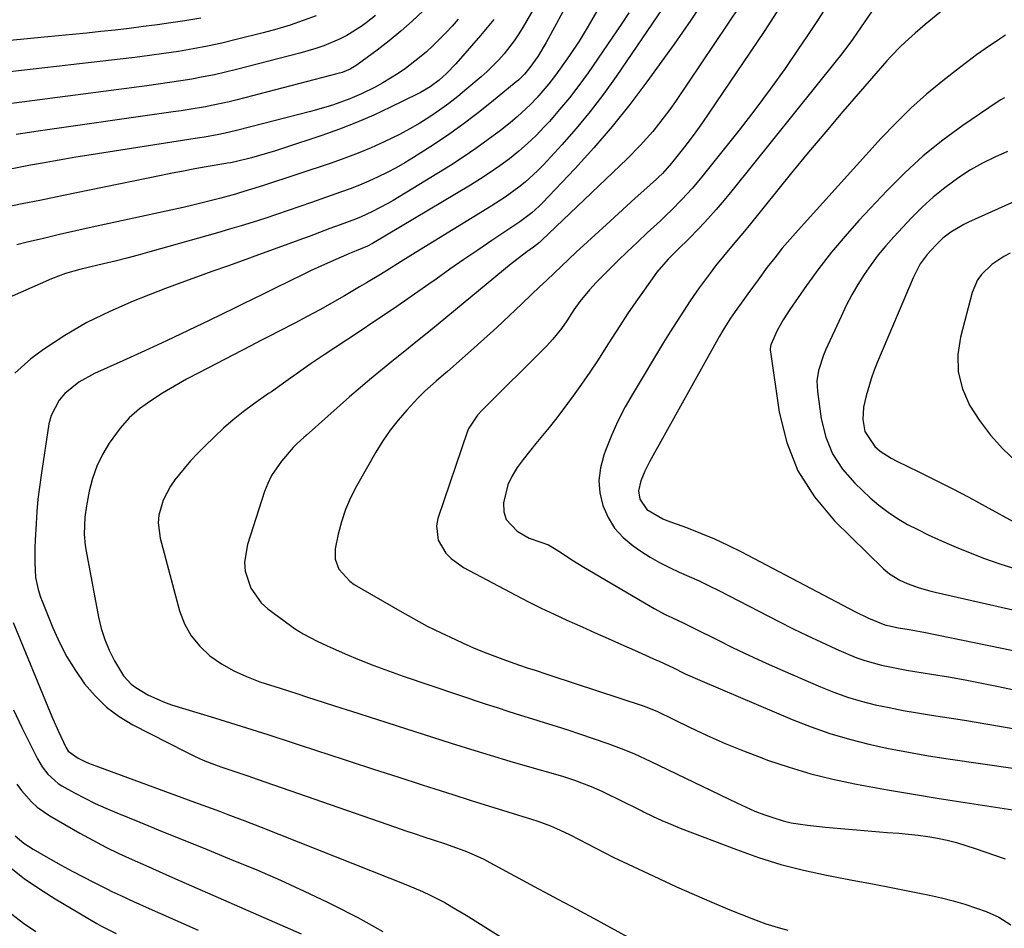
# Model space of a CAD drawing. Units: inches. Extents: x 1862678 to 1867962, y 410792 to 416054.
# Drawn here: x 1863717 to 1863977, y 412017 to 412257 of the extents above; entities that cross this region are included whole.
import ezdxf

# ---------------------------------------------------------------- set-up
doc = ezdxf.new("R2010")
doc.units = ezdxf.units.IN
doc.header["$MEASUREMENT"] = 0
doc.layers.add('7', color=7, linetype='Continuous')
doc.layers.add('8', color=7, linetype='Continuous')

msp = doc.modelspace()

# ---------------------------------------------------------------- linework, layer by layer
at = {"layer": '7', "color": 18}
for points in [[(1863975.99, 412271.78, 1794), (1863956.53, 412255.76, 1794), (1863953.87, 412253.5, 1794), (1863951.28, 412251.16, 1794), (1863950.02, 412249.95, 1794), (1863947.59, 412247.45, 1794), (1863946.43, 412246.15, 1794), (1863939.44, 412238.15, 1794), (1863934.83, 412232.81, 1794), (1863930.26, 412227.44, 1794), (1863925.75, 412222.02, 1794), (1863921.27, 412216.57, 1794), (1863910.37, 412203.14, 1794), (1863908.35, 412200.68, 1794), (1863906.31, 412198.23, 1794), (1863903.26, 412194.56, 1794), (1863901.2, 412192.03, 1794), (1863899.71, 412190.12, 1794), (1863896.83, 412186.22, 1794), (1863894.5, 412182.81, 1794), (1863892.7, 412180.08, 1794), (1863890.92, 412177.32, 1794), (1863889.18, 412174.55, 1794), (1863887.47, 412171.75, 1794), (1863879.41, 412158.39, 1794), (1863877.34, 412154.73, 1794), (1863875.41, 412151, 1794), (1863873.69, 412147.17, 1794), (1863872.11, 412143.27, 1794), (1863871.63, 412141.98, 1794), (1863870.77, 412138.67, 1794), (1863870.37, 412135.35, 1794), (1863870.65, 412132.02, 1794), (1863871.38, 412128.68, 1794), (1863872.78, 412125.56, 1794), (1863874.53, 412122.69, 1794), (1863876.8, 412120.23, 1794), (1863879.43, 412118.03, 1794), (1863881.48, 412116.63, 1794), (1863883.91, 412115.08, 1794), (1863886.4, 412113.63, 1794), (1863888.97, 412112.32, 1794), (1863891.59, 412111.12, 1794), (1863894.23, 412109.96, 1794), (1863896.86, 412108.77, 1794), (1863899.46, 412107.51, 1794), (1863902.05, 412106.22, 1794), (1863917.93, 412098.03, 1794), (1863921.64, 412096.16, 1794), (1863925.37, 412094.34, 1794), (1863929.14, 412092.58, 1794), (1863932.93, 412090.87, 1794), (1863936.39, 412089.34, 1794), (1863938.48, 412088.49, 1794), (1863940.6, 412087.72, 1794), (1863944.96, 412086.52, 1794), (1863949.39, 412085.6, 1794), (1863951.62, 412085.2, 1794), (1863953.85, 412084.82, 1794), (1863958.25, 412084.13, 1794), (1863962.68, 412083.4, 1794), (1863967.1, 412082.62, 1794), (1863971.5, 412081.76, 1794), (1863975.9, 412080.86, 1794), (1864008.27, 412073.92, 1794)], [(1863857.8, 412268.02, 1814), (1863850.37, 412255.14, 1814), (1863849.24, 412253.29, 1814), (1863848.03, 412251.49, 1814), (1863845.37, 412248.07, 1814), (1863843.92, 412246.45, 1814), (1863840.85, 412243.39, 1814), (1863839.24, 412241.94, 1814), (1863835.53, 412238.76, 1814), (1863833.15, 412236.8, 1814), (1863830.73, 412234.91, 1814), (1863828.23, 412233.11, 1814), (1863825.69, 412231.37, 1814), (1863823.08, 412229.74, 1814), (1863820.42, 412228.18, 1814), (1863817.7, 412226.74, 1814), (1863813.69, 412224.78, 1814), (1863810.25, 412223.23, 1814), (1863806.77, 412221.77, 1814), (1863803.25, 412220.44, 1814), (1863799.69, 412219.19, 1814), (1863781.81, 412213.26, 1814), (1863778.65, 412212.25, 1814), (1863775.48, 412211.3, 1814), (1863774.42, 412211, 1814), (1863770.54, 412209.93, 1814), (1863768.07, 412209.27, 1814), (1863765.58, 412208.64, 1814), (1863763.09, 412208.05, 1814), (1863760.6, 412207.48, 1814), (1863736.55, 412202.2, 1814), (1863732.25, 412201.24, 1814), (1863727.95, 412200.27, 1814), (1863723.65, 412199.27, 1814), (1863719.36, 412198.26, 1814), (1863716.66, 412197.61, 1814)], [(1863891.31, 412266.19, 1806), (1863874.9, 412242.08, 1806), (1863871.54, 412237.37, 1806), (1863868.05, 412232.77, 1806), (1863864.36, 412228.32, 1806), (1863860.54, 412223.98, 1806), (1863855.7, 412218.71, 1806), (1863854.16, 412217.12, 1806), (1863850.9, 412214.17, 1806), (1863849.18, 412212.79, 1806), (1863845.59, 412210.21, 1806), (1863841.89, 412207.8, 1806), (1863821.82, 412195.42, 1806), (1863818.17, 412193.16, 1806), (1863814.53, 412190.89, 1806), (1863812.7, 412189.76, 1806), (1863809.02, 412187.55, 1806), (1863807.18, 412186.46, 1806), (1863803.17, 412184.13, 1806), (1863799.92, 412182.27, 1806), (1863796.66, 412180.44, 1806), (1863793.36, 412178.66, 1806), (1863790.05, 412176.92, 1806), (1863785.9, 412174.77, 1806), (1863783.4, 412173.47, 1806), (1863780.9, 412172.18, 1806), (1863778.4, 412170.88, 1806), (1863764.72, 412163.79, 1806), (1863761.47, 412162.05, 1806), (1863758.27, 412160.25, 1806), (1863755.12, 412158.35, 1806), (1863752, 412156.39, 1806), (1863749.07, 412154.23, 1806), (1863746.35, 412151.85, 1806), (1863743.94, 412149.16, 1806), (1863741.03, 412145.21, 1806), (1863739.28, 412142.22, 1806), (1863737.78, 412139.13, 1806), (1863736.65, 412135.88, 1806), (1863735.78, 412132.52, 1806), (1863735.01, 412128.64, 1806), (1863734.56, 412125.64, 1806), (1863734.44, 412121.11, 1806), (1863734.71, 412118.1, 1806), (1863734.95, 412116.6, 1806), (1863738.23, 412099.2, 1806), (1863738.95, 412096.2, 1806), (1863739.86, 412093.27, 1806), (1863741.05, 412090.45, 1806), (1863742.44, 412087.7, 1806), (1863744.83, 412083.7, 1806), (1863746.87, 412081.54, 1806), (1863748.08, 412080.64, 1806), (1863751.27, 412078.69, 1806), (1863755.34, 412076.8, 1806), (1863757.47, 412076.05, 1806), (1863768.86, 412072.56, 1806), (1863775.88, 412070.39, 1806), (1863782.89, 412068.18, 1806), (1863789.88, 412065.93, 1806), (1863796.86, 412063.65, 1806), (1863797.95, 412063.29, 1806), (1863804.39, 412061.18, 1806), (1863810.83, 412059.07, 1806), (1863817.28, 412056.99, 1806), (1863823.73, 412054.91, 1806), (1863827, 412053.86, 1806), (1863831.82, 412052.33, 1806), (1863836.64, 412050.8, 1806), (1863841.47, 412049.28, 1806), (1863846.3, 412047.78, 1806), (1863852.58, 412045.82, 1806), (1863854.26, 412045.27, 1806), (1863857.56, 412044.03, 1806), (1863859.19, 412043.34, 1806), (1863862.4, 412041.86, 1806), (1863865.55, 412040.25, 1806), (1863867.17, 412039.39, 1806), (1863869.55, 412038.14, 1806), (1863871.94, 412036.92, 1806), (1863874.35, 412035.73, 1806), (1863876.77, 412034.57, 1806), (1863886.19, 412030.13, 1806), (1863890.84, 412027.98, 1806), (1863895.51, 412025.89, 1806), (1863900.22, 412023.87, 1806), (1863904.95, 412021.91, 1806), (1863910.76, 412019.56, 1806), (1863914.49, 412018.18, 1806), (1863918.31, 412017.04, 1806), (1863920.23, 412016.52, 1806)], [(1863863.03, 412263.27, 1812), (1863856.44, 412251.02, 1812), (1863854.22, 412247.32, 1812), (1863852.17, 412244.41, 1812), (1863850.74, 412242.67, 1812), (1863849.69, 412241.6, 1812), (1863849.13, 412241.09, 1812), (1863848.56, 412240.6, 1812), (1863842.03, 412235.25, 1812), (1863838.14, 412232.16, 1812), (1863834.17, 412229.17, 1812), (1863830.1, 412226.32, 1812), (1863825.96, 412223.57, 1812), (1863821.42, 412220.66, 1812), (1863819.14, 412219.27, 1812), (1863816.83, 412217.93, 1812), (1863814.46, 412216.69, 1812), (1863812.06, 412215.51, 1812), (1863809.62, 412214.42, 1812), (1863807.16, 412213.37, 1812), (1863804.67, 412212.39, 1812), (1863802.16, 412211.46, 1812), (1863794.47, 412208.74, 1812), (1863791.4, 412207.67, 1812), (1863788.32, 412206.61, 1812), (1863785.23, 412205.58, 1812), (1863782.13, 412204.56, 1812), (1863779.02, 412203.57, 1812), (1863775.91, 412202.6, 1812), (1863772.79, 412201.67, 1812), (1863769.66, 412200.77, 1812), (1863751.79, 412195.7, 1812), (1863748.73, 412194.86, 1812), (1863745.66, 412194.04, 1812), (1863742.58, 412193.28, 1812), (1863739.49, 412192.54, 1812), (1863735.86, 412191.71, 1812), (1863733.31, 412191.08, 1812), (1863729.51, 412189.97, 1812), (1863725.83, 412188.56, 1812), (1863701.17, 412177.74, 1812)], [(1863907.77, 412260.98, 1802), (1863890.56, 412235.4, 1802), (1863889.14, 412233.37, 1802), (1863886.15, 412229.41, 1802), (1863884.58, 412227.49, 1802), (1863881.28, 412223.79, 1802), (1863877.79, 412220.27, 1802), (1863855.25, 412198.68, 1802), (1863854.67, 412198.16, 1802), (1863853.1, 412196.96, 1802), (1863851.32, 412195.69, 1802), (1863848.24, 412193.36, 1802), (1863847.24, 412192.55, 1802), (1863827.93, 412176.63, 1802), (1863825, 412174.23, 1802), (1863822.06, 412171.84, 1802), (1863819.11, 412169.47, 1802), (1863816.15, 412167.1, 1802), (1863813.2, 412164.73, 1802), (1863810.28, 412162.32, 1802), (1863807.39, 412159.86, 1802), (1863804.54, 412157.38, 1802), (1863793.04, 412147.22, 1802), (1863792.45, 412146.69, 1802), (1863790.71, 412145.11, 1802), (1863789.59, 412144.01, 1802), (1863786.54, 412140.44, 1802), (1863783.92, 412136.62, 1802), (1863782.92, 412134.53, 1802), (1863782.08, 412132.37, 1802), (1863777.53, 412118.44, 1802), (1863776.78, 412113.74, 1802), (1863776.99, 412111.39, 1802), (1863778.45, 412106.83, 1802), (1863781.18, 412103.01, 1802), (1863782.97, 412101.4, 1802), (1863788.89, 412097, 1802), (1863790, 412096.22, 1802), (1863792.3, 412094.77, 1802), (1863795.92, 412092.89, 1802), (1863798.39, 412091.75, 1802), (1863803.39, 412089.55, 1802), (1863807.15, 412087.95, 1802), (1863810.95, 412086.42, 1802), (1863814.78, 412085, 1802), (1863818.64, 412083.64, 1802), (1863840.35, 412076.34, 1802), (1863843.46, 412075.32, 1802), (1863846.57, 412074.31, 1802), (1863849.69, 412073.32, 1802), (1863852.82, 412072.36, 1802), (1863855.95, 412071.39, 1802), (1863859.07, 412070.41, 1802), (1863862.18, 412069.39, 1802), (1863865.28, 412068.36, 1802), (1863872.75, 412065.84, 1802), (1863876.99, 412064.25, 1802), (1863879.77, 412063.07, 1802), (1863883.88, 412061.17, 1802), (1863906.94, 412050.02, 1802), (1863909.24, 412048.96, 1802), (1863911.56, 412047.97, 1802), (1863913.93, 412047.07, 1802), (1863916.31, 412046.23, 1802), (1863919.07, 412045.4, 1802), (1863921.17, 412044.88, 1802), (1863925.45, 412044.21, 1802), (1863930.2, 412043.73, 1802), (1863934.28, 412043.33, 1802), (1863938.36, 412042.97, 1802), (1863942.45, 412042.63, 1802), (1863946.53, 412042.33, 1802), (1863949.57, 412042.11, 1802), (1863952.13, 412041.89, 1802), (1863954.69, 412041.6, 1802), (1863957.23, 412041.22, 1802), (1863959.77, 412040.78, 1802), (1863962.31, 412040.24, 1802), (1863964.82, 412039.63, 1802), (1863967.3, 412038.91, 1802), (1863969.75, 412038.12, 1802), (1863977.69, 412035.39, 1802)], [(1863930.87, 412261.06, 1798), (1863928.09, 412256.83, 1798), (1863925.28, 412252.62, 1798), (1863923.37, 412249.77, 1798), (1863919.53, 412244.19, 1798), (1863915.6, 412238.67, 1798), (1863911.54, 412233.26, 1798), (1863907.38, 412227.9, 1798), (1863897.53, 412215.51, 1798), (1863896.27, 412213.97, 1798), (1863894.98, 412212.46, 1798), (1863892.29, 412209.53, 1798), (1863889.5, 412206.7, 1798), (1863888.06, 412205.32, 1798), (1863886.62, 412203.95, 1798), (1863883.14, 412200.73, 1798), (1863880.53, 412198.28, 1798), (1863877.94, 412195.81, 1798), (1863875.38, 412193.31, 1798), (1863872.85, 412190.79, 1798), (1863869.69, 412187.62, 1798), (1863867.86, 412185.67, 1798), (1863865.33, 412182.56, 1798), (1863863.79, 412180.37, 1798), (1863861.91, 412177.46, 1798), (1863860.51, 412175.46, 1798), (1863858.22, 412172.61, 1798), (1863856.55, 412170.84, 1798), (1863839.46, 412153.84, 1798), (1863838.31, 412152.61, 1798), (1863835.99, 412149.14, 1798), (1863835.69, 412148.37, 1798), (1863827.81, 412125.23, 1798), (1863827.44, 412123.29, 1798), (1863827.89, 412119.57, 1798), (1863829.94, 412116.15, 1798), (1863831.32, 412114.67, 1798), (1863834.63, 412112.32, 1798), (1863848.45, 412105, 1798), (1863851.78, 412103.28, 1798), (1863855.13, 412101.6, 1798), (1863858.52, 412099.99, 1798), (1863861.93, 412098.42, 1798), (1863865.95, 412096.61, 1798), (1863869.4, 412095.07, 1798), (1863872.85, 412093.53, 1798), (1863876.31, 412091.99, 1798), (1863879.76, 412090.46, 1798), (1863885.6, 412087.88, 1798), (1863886.14, 412087.64, 1798), (1863887.74, 412086.9, 1798), (1863889.86, 412085.87, 1798), (1863893.17, 412084.25, 1798), (1863897.61, 412082.25, 1798), (1863921.43, 412072.15, 1798), (1863926.39, 412070.2, 1798), (1863931.4, 412068.44, 1798), (1863936.51, 412066.95, 1798), (1863941.67, 412065.64, 1798), (1863946.89, 412064.53, 1798), (1863952.12, 412063.5, 1798), (1863957.38, 412062.6, 1798), (1863962.65, 412061.78, 1798), (1863988.88, 412058.02, 1798)], [(1863811.4, 412258.14, 1822), (1863808.94, 412256.27, 1822), (1863807.55, 412255.26, 1822), (1863803.81, 412252.88, 1822), (1863801.84, 412251.88, 1822), (1863797.75, 412250.16, 1822), (1863795.65, 412249.42, 1822), (1863791.39, 412248.17, 1822), (1863774.69, 412243.89, 1822), (1863771.76, 412243.18, 1822), (1863768.82, 412242.51, 1822), (1863765.87, 412241.92, 1822), (1863762.9, 412241.38, 1822), (1863759.93, 412240.89, 1822), (1863756.95, 412240.42, 1822), (1863753.97, 412239.99, 1822), (1863750.98, 412239.58, 1822), (1863732.14, 412237.14, 1822), (1863727.42, 412236.52, 1822), (1863722.7, 412235.9, 1822), (1863717.99, 412235.27, 1822), (1863713.28, 412234.63, 1822)], [(1863795.72, 412258.11, 1824), (1863792.28, 412256.82, 1824), (1863788.8, 412255.62, 1824), (1863785.28, 412254.55, 1824), (1863781.74, 412253.58, 1824), (1863774.6, 412251.78, 1824), (1863770.81, 412250.88, 1824), (1863767.02, 412250.05, 1824), (1863763.2, 412249.33, 1824), (1863759.36, 412248.68, 1824), (1863755.51, 412248.11, 1824), (1863751.66, 412247.57, 1824), (1863747.8, 412247.07, 1824), (1863743.94, 412246.59, 1824), (1863739.38, 412246.06, 1824), (1863733.23, 412245.35, 1824), (1863727.08, 412244.65, 1824), (1863720.93, 412243.96, 1824), (1863714.78, 412243.29, 1824)], [(1863878.31, 412258.89, 1808), (1863876.45, 412256.03, 1808), (1863867.51, 412243.05, 1808), (1863865.1, 412239.71, 1808), (1863862.61, 412236.45, 1808), (1863859.99, 412233.29, 1808), (1863857.28, 412230.2, 1808), (1863855.93, 412228.74, 1808), (1863853.77, 412226.49, 1808), (1863851.53, 412224.33, 1808), (1863849.18, 412222.29, 1808), (1863846.75, 412220.33, 1808), (1863844.24, 412218.48, 1808), (1863841.69, 412216.69, 1808), (1863839.08, 412214.98, 1808), (1863836.43, 412213.34, 1808), (1863810.56, 412197.95, 1808), (1863809.26, 412197.24, 1808), (1863806.22, 412195.96, 1808), (1863804.53, 412195.29, 1808), (1863803.69, 412194.93, 1808), (1863799.44, 412193.07, 1808), (1863796.9, 412191.93, 1808), (1863794.38, 412190.77, 1808), (1863791.87, 412189.58, 1808), (1863789.38, 412188.35, 1808), (1863783.99, 412185.67, 1808), (1863781.49, 412184.42, 1808), (1863778.98, 412183.18, 1808), (1863776.46, 412181.95, 1808), (1863773.95, 412180.72, 1808), (1863767.61, 412177.65, 1808), (1863761.9, 412174.91, 1808), (1863756.19, 412172.21, 1808), (1863750.44, 412169.57, 1808), (1863744.68, 412166.96, 1808), (1863737.2, 412163.62, 1808), (1863733.03, 412161.31, 1808), (1863729.31, 412158.33, 1808), (1863727.79, 412156.55, 1808), (1863725.68, 412152.51, 1808), (1863725.1, 412150.24, 1808), (1863723.03, 412136.68, 1808), (1863722.6, 412133.51, 1808), (1863722.22, 412130.34, 1808), (1863721.94, 412127.16, 1808), (1863721.72, 412123.97, 1808), (1863721.5, 412119.56, 1808), (1863721.44, 412117.59, 1808), (1863721.4, 412113.65, 1808), (1863721.55, 412109.72, 1808), (1863722.24, 412106.52, 1808), (1863722.93, 412104.44, 1808), (1863723.32, 412103.42, 1808), (1863726.18, 412096.4, 1808), (1863727.94, 412092.51, 1808), (1863729.89, 412088.73, 1808), (1863732.12, 412085.1, 1808), (1863734.55, 412081.59, 1808), (1863737.31, 412078.38, 1808), (1863740.31, 412075.46, 1808), (1863743.69, 412072.98, 1808), (1863747.31, 412070.79, 1808), (1863761.28, 412063.59, 1808), (1863763.55, 412062.49, 1808), (1863765.84, 412061.46, 1808), (1863768.17, 412060.54, 1808), (1863770.54, 412059.68, 1808), (1863772.93, 412058.87, 1808), (1863775.31, 412058.06, 1808), (1863777.69, 412057.24, 1808), (1863780.08, 412056.42, 1808), (1863816.65, 412043.71, 1808), (1863819.13, 412042.86, 1808), (1863821.61, 412042.02, 1808), (1863824.09, 412041.2, 1808), (1863826.58, 412040.38, 1808), (1863829.82, 412039.32, 1808), (1863831.55, 412038.72, 1808), (1863834.97, 412037.46, 1808), (1863836.66, 412036.78, 1808), (1863839.97, 412035.25, 1808), (1863841.58, 412034.41, 1808), (1863854.4, 412027.42, 1808), (1863856.09, 412026.51, 1808), (1863859.48, 412024.7, 1808), (1863861.18, 412023.8, 1808), (1863864.57, 412022.01, 1808), (1863866.27, 412021.1, 1808), (1863867.95, 412020.18, 1808), (1863891.1, 412007.55, 1808)], [(1863896.78, 412260.1, 1804), (1863894.64, 412256.89, 1804), (1863892.45, 412253.72, 1804), (1863890.22, 412250.58, 1804), (1863883.05, 412240.64, 1804), (1863878.56, 412234.66, 1804), (1863873.91, 412228.82, 1804), (1863869.03, 412223.17, 1804), (1863864, 412217.64, 1804), (1863855.49, 412208.68, 1804), (1863854.57, 412207.76, 1804), (1863852.63, 412206.03, 1804), (1863849.51, 412203.69, 1804), (1863847.37, 412202.21, 1804), (1863842.1, 412198.68, 1804), (1863838.39, 412196.18, 1804), (1863834.7, 412193.66, 1804), (1863831.02, 412191.1, 1804), (1863827.36, 412188.53, 1804), (1863825.44, 412187.16, 1804), (1863820.81, 412183.91, 1804), (1863816.16, 412180.7, 1804), (1863811.47, 412177.54, 1804), (1863806.77, 412174.41, 1804), (1863797.81, 412168.52, 1804), (1863794.38, 412166.22, 1804), (1863791, 412163.84, 1804), (1863787.65, 412161.43, 1804), (1863783.9, 412158.77, 1804), (1863783.15, 412158.25, 1804), (1863779.13, 412155.45, 1804), (1863776.42, 412153.46, 1804), (1863773.79, 412151.38, 1804), (1863771.26, 412149.16, 1804), (1863768.81, 412146.86, 1804), (1863766.23, 412144.31, 1804), (1863764.36, 412142.41, 1804), (1863762.55, 412140.46, 1804), (1863760.8, 412138.44, 1804), (1863758.41, 412135.51, 1804), (1863757.2, 412133.8, 1804), (1863755.28, 412130.13, 1804), (1863754.14, 412126.13, 1804), (1863753.94, 412124.1, 1804), (1863754.46, 412120.03, 1804), (1863759.64, 412100.83, 1804), (1863760.94, 412097.41, 1804), (1863762.65, 412094.25, 1804), (1863764.94, 412091.5, 1804), (1863767.63, 412089.01, 1804), (1863770.73, 412086.91, 1804), (1863773.95, 412085.03, 1804), (1863777.34, 412083.48, 1804), (1863780.84, 412082.14, 1804), (1863786.2, 412080.4, 1804), (1863790.84, 412078.9, 1804), (1863793.17, 412078.15, 1804), (1863797.82, 412076.66, 1804), (1863802.47, 412075.18, 1804), (1863804.8, 412074.43, 1804), (1863831.32, 412065.95, 1804), (1863836.49, 412064.32, 1804), (1863841.67, 412062.72, 1804), (1863846.87, 412061.17, 1804), (1863852.08, 412059.65, 1804), (1863859.51, 412057.52, 1804), (1863861, 412057.07, 1804), (1863863.96, 412056.11, 1804), (1863868.33, 412054.47, 1804), (1863871.17, 412053.19, 1804), (1863872.88, 412052.37, 1804), (1863875.13, 412051.27, 1804), (1863877.38, 412050.17, 1804), (1863879.62, 412049.06, 1804), (1863881.86, 412047.93, 1804), (1863882.14, 412047.79, 1804), (1863884.54, 412046.63, 1804), (1863886.95, 412045.51, 1804), (1863889.4, 412044.47, 1804), (1863891.87, 412043.48, 1804), (1863906.73, 412037.78, 1804), (1863912.55, 412035.72, 1804), (1863918.44, 412033.87, 1804), (1863924.41, 412032.35, 1804), (1863930.45, 412031.04, 1804), (1863931.88, 412030.76, 1804), (1863937.24, 412029.74, 1804), (1863942.6, 412028.71, 1804), (1863947.96, 412027.66, 1804), (1863953.32, 412026.6, 1804), (1863957.72, 412025.73, 1804), (1863960.86, 412025.03, 1804), (1863963.97, 412024.25, 1804), (1863967.05, 412023.35, 1804), (1863970.1, 412022.35, 1804), (1863972.64, 412021.46, 1804), (1863976.03, 412019.96, 1804), (1863979.13, 412017.94, 1804)], [(1863942.34, 412259.11, 1796), (1863940.43, 412256.34, 1796), (1863938.7, 412253.8, 1796), (1863937.34, 412251.86, 1796), (1863934.52, 412248.04, 1796), (1863933.05, 412246.17, 1796), (1863905.5, 412211.87, 1796), (1863903.43, 412209.35, 1796), (1863901.31, 412206.88, 1796), (1863899.13, 412204.46, 1796), (1863896.91, 412202.09, 1796), (1863893.88, 412198.93, 1796), (1863891.6, 412196.67, 1796), (1863888.63, 412193.8, 1796), (1863885.7, 412190.33, 1796), (1863882.31, 412185.61, 1796), (1863880.12, 412182.49, 1796), (1863877.96, 412179.35, 1796), (1863875.86, 412176.16, 1796), (1863873.8, 412172.95, 1796), (1863872.23, 412170.44, 1796), (1863870.14, 412167.19, 1796), (1863868.01, 412163.97, 1796), (1863865.81, 412160.79, 1796), (1863863.57, 412157.64, 1796), (1863860.61, 412153.62, 1796), (1863858.95, 412151.45, 1796), (1863857.23, 412149.33, 1796), (1863855.49, 412147.23, 1796), (1863853.71, 412145.09, 1796), (1863852.03, 412143.01, 1796), (1863850.41, 412140.89, 1796), (1863848.82, 412138.75, 1796), (1863847.36, 412136.38, 1796), (1863846.3, 412134.18, 1796), (1863845.15, 412129.41, 1796), (1863845.28, 412127.01, 1796), (1863845.87, 412125.03, 1796), (1863848.74, 412121.94, 1796), (1863851.96, 412120.09, 1796), (1863855.02, 412118.98, 1796), (1863857.07, 412118.28, 1796), (1863860.19, 412116.38, 1796), (1863863.25, 412114.35, 1796), (1863864.81, 412113.38, 1796), (1863866.39, 412112.43, 1796), (1863883.44, 412102.34, 1796), (1863884.97, 412101.48, 1796), (1863888.08, 412099.85, 1796), (1863889.66, 412099.1, 1796), (1863892.84, 412097.6, 1796), (1863895.99, 412096.05, 1796), (1863901.48, 412093.27, 1796), (1863905.8, 412091.13, 1796), (1863910.16, 412089.04, 1796), (1863914.54, 412087.03, 1796), (1863918.96, 412085.08, 1796), (1863928.92, 412080.77, 1796), (1863932.44, 412079.36, 1796), (1863936.01, 412078.09, 1796), (1863939.64, 412077.02, 1796), (1863943.31, 412076.08, 1796), (1863947.03, 412075.29, 1796), (1863950.76, 412074.54, 1796), (1863954.5, 412073.88, 1796), (1863958.25, 412073.28, 1796), (1863966.94, 412071.97, 1796), (1863973.59, 412070.88, 1796), (1863980.23, 412069.69, 1796)], [(1863765.24, 412257.49, 1826), (1863760.97, 412256.74, 1826), (1863756.68, 412256.1, 1826), (1863753.79, 412255.71, 1826), (1863750.06, 412255.22, 1826), (1863746.32, 412254.76, 1826), (1863742.59, 412254.32, 1826), (1863738.85, 412253.91, 1826), (1863735.11, 412253.52, 1826), (1863731.36, 412253.13, 1826), (1863727.62, 412252.76, 1826), (1863723.87, 412252.4, 1826), (1863710.33, 412251.12, 1826)], [(1863842.61, 412257.15, 1816), (1863839.07, 412252.85, 1816), (1863832.59, 412245.39, 1816), (1863830.11, 412242.81, 1816), (1863828.17, 412241.08, 1816), (1863825.8, 412239.33, 1816), (1863823.27, 412237.84, 1816), (1863822.4, 412237.39, 1816), (1863815.34, 412233.94, 1816), (1863810.89, 412231.87, 1816), (1863806.39, 412229.92, 1816), (1863801.82, 412228.15, 1816), (1863797.2, 412226.49, 1816), (1863787.09, 412223.1, 1816), (1863784.99, 412222.42, 1816), (1863782.88, 412221.77, 1816), (1863778.62, 412220.6, 1816), (1863774.34, 412219.52, 1816), (1863773.07, 412219.26, 1816), (1863772.23, 412219.11, 1816), (1863771.81, 412219.03, 1816), (1863766.66, 412218.15, 1816), (1863763.67, 412217.62, 1816), (1863760.68, 412217.07, 1816), (1863757.7, 412216.49, 1816), (1863754.72, 412215.89, 1816), (1863731.99, 412211.21, 1816), (1863727.34, 412210.26, 1816), (1863722.7, 412209.32, 1816), (1863718.05, 412208.38, 1816), (1863713.4, 412207.46, 1816)], [(1863833.22, 412257.17, 1818), (1863831.62, 412255.38, 1818), (1863829.99, 412253.63, 1818), (1863826.6, 412250.23, 1818), (1863824.8, 412248.58, 1818), (1863823.02, 412247.04, 1818), (1863819.29, 412244.18, 1818), (1863817.35, 412242.85, 1818), (1863813.33, 412240.39, 1818), (1863811.27, 412239.27, 1818), (1863807.68, 412237.44, 1818), (1863804.63, 412236.12, 1818), (1863800.24, 412234.55, 1818), (1863798.23, 412233.91, 1818), (1863794.17, 412232.76, 1818), (1863774.99, 412227.83, 1818), (1863772.49, 412227.23, 1818), (1863769.97, 412226.7, 1818), (1863766.17, 412226.02, 1818), (1863764.9, 412225.82, 1818), (1863735.17, 412221.18, 1818), (1863732.23, 412220.71, 1818), (1863729.3, 412220.22, 1818), (1863726.36, 412219.7, 1818), (1863723.44, 412219.17, 1818), (1863720.29, 412218.59, 1818), (1863717.58, 412218.07, 1818), (1863713.54, 412217.26, 1818)], [(1863977.76, 412253, 1792), (1863976.18, 412251.95, 1792), (1863972.34, 412249.35, 1792), (1863970.05, 412247.73, 1792), (1863967.8, 412246.05, 1792), (1863965.57, 412244.34, 1792), (1863961.21, 412240.91, 1792), (1863956.92, 412237.35, 1792), (1863952.76, 412233.66, 1792), (1863948.78, 412229.76, 1792), (1863944.94, 412225.73, 1792), (1863922.96, 412201.49, 1792), (1863920.85, 412199.09, 1792), (1863918.79, 412196.66, 1792), (1863916.8, 412194.17, 1792), (1863914.85, 412191.64, 1792), (1863912.4, 412188.35, 1792), (1863909.71, 412184.67, 1792), (1863908.37, 412182.81, 1792), (1863906.35, 412179.99, 1792), (1863905.12, 412178.17, 1792), (1863903.35, 412175.39, 1792), (1863902.25, 412173.48, 1792), (1863883.72, 412140.25, 1792), (1863882.46, 412137.76, 1792), (1863881.42, 412135.18, 1792), (1863880.87, 412132.54, 1792), (1863881.21, 412130.36, 1792), (1863883.01, 412127.65, 1792), (1863887.22, 412125.22, 1792), (1863888.35, 412124.77, 1792), (1863893.52, 412122.86, 1792), (1863897.21, 412121.41, 1792), (1863900.86, 412119.87, 1792), (1863904.45, 412118.19, 1792), (1863907.99, 412116.42, 1792), (1863937.97, 412100.69, 1792), (1863941.54, 412098.92, 1792), (1863945.9, 412097.14, 1792), (1863949.46, 412096.41, 1792), (1863952.33, 412095.94, 1792), (1863955.19, 412095.41, 1792), (1863956.62, 412095.13, 1792), (1864015.79, 412082.97, 1792)], [(1863978.32, 412222.23, 1788), (1863974.97, 412220.77, 1788), (1863971.7, 412219.17, 1788), (1863968.54, 412217.35, 1788), (1863965.46, 412215.39, 1788), (1863961.72, 412212.67, 1788), (1863958.62, 412210.19, 1788), (1863955.7, 412207.5, 1788), (1863952.9, 412204.69, 1788), (1863948.27, 412199.72, 1788), (1863946.16, 412197.35, 1788), (1863944.15, 412194.91, 1788), (1863942.25, 412192.37, 1788), (1863940.44, 412189.77, 1788), (1863938.76, 412187.08, 1788), (1863937.17, 412184.34, 1788), (1863935.7, 412181.54, 1788), (1863934.31, 412178.68, 1788), (1863930.21, 412169.73, 1788), (1863929.66, 412168.43, 1788), (1863928.34, 412164.4, 1788), (1863927.93, 412161.63, 1788), (1863928.06, 412158.84, 1788), (1863929.11, 412151.58, 1788), (1863930.31, 412146.8, 1788), (1863932.09, 412142.31, 1788), (1863934.74, 412138.29, 1788), (1863937.97, 412134.56, 1788), (1863942.04, 412130.74, 1788), (1863944.33, 412128.75, 1788), (1863946.72, 412126.9, 1788), (1863949.25, 412125.24, 1788), (1863951.86, 412123.72, 1788), (1863954.57, 412122.33, 1788), (1863957.3, 412120.98, 1788), (1863960.06, 412119.71, 1788), (1863962.85, 412118.48, 1788), (1863964.68, 412117.69, 1788), (1863968.42, 412116.17, 1788), (1863972.19, 412114.73, 1788), (1863976.01, 412113.4, 1788), (1863979.85, 412112.17, 1788)], [(1863981.92, 412209.79, 1786), (1863967.97, 412203.52, 1786), (1863966.77, 412202.94, 1786), (1863963.33, 412200.91, 1786), (1863961.23, 412199.29, 1786), (1863959.31, 412197.45, 1786), (1863957.06, 412194.99, 1786), (1863955.24, 412192.51, 1786), (1863953.34, 412188.87, 1786), (1863943.94, 412166.63, 1786), (1863943.07, 412164.43, 1786), (1863942.27, 412162.21, 1786), (1863940.93, 412157.68, 1786), (1863940.27, 412154.7, 1786), (1863940.1, 412151.43, 1786), (1863940.63, 412148.23, 1786), (1863943.21, 412144.28, 1786), (1863944.66, 412143.1, 1786), (1863947.53, 412141.2, 1786), (1863949.06, 412140.38, 1786), (1863954.82, 412137.59, 1786), (1863959.25, 412135.41, 1786), (1863963.66, 412133.18, 1786), (1863968.03, 412130.88, 1786), (1863972.37, 412128.53, 1786), (1863980.74, 412123.93, 1786)], [(1863978.96, 412195.36, 1784), (1863977.3, 412194.47, 1784), (1863974.17, 412192.38, 1784), (1863971.46, 412189.82, 1784), (1863970.37, 412188.35, 1784), (1863968.93, 412184.96, 1784), (1863965.83, 412173.22, 1784), (1863965.18, 412168.56, 1784), (1863965.24, 412163.99, 1784), (1863966.37, 412159.56, 1784), (1863968.21, 412155.22, 1784), (1863970.86, 412151.13, 1784), (1863973.76, 412147.25, 1784), (1863977.03, 412143.68, 1784), (1863980.57, 412140.33, 1784)], [(1863715.75, 412074.74, 1812), (1863717.99, 412070.09, 1812), (1863722.11, 412061.73, 1812), (1863723.32, 412059.62, 1812), (1863724.8, 412057.68, 1812), (1863727.52, 412055.29, 1812), (1863728.55, 412054.64, 1812), (1863731.84, 412052.83, 1812), (1863734.58, 412051.38, 1812), (1863737.36, 412049.99, 1812), (1863740.18, 412048.71, 1812), (1863743.03, 412047.49, 1812), (1863749.13, 412045.02, 1812), (1863755.06, 412042.61, 1812), (1863760.98, 412040.2, 1812), (1863766.91, 412037.79, 1812), (1863772.84, 412035.38, 1812), (1863773.68, 412035.04, 1812), (1863779.99, 412032.4, 1812), (1863786.27, 412029.67, 1812), (1863792.5, 412026.82, 1812), (1863798.68, 412023.88, 1812), (1863799.95, 412023.27, 1812), (1863806.67, 412019.82, 1812), (1863813.27, 412016.19, 1812)], [(1863716.65, 412055.08, 1814), (1863717.85, 412053.43, 1814), (1863720.53, 412050.39, 1814), (1863722.02, 412049.03, 1814), (1863725.35, 412046.73, 1814), (1863733.3, 412042.15, 1814), (1863736.7, 412040.27, 1814), (1863740.13, 412038.46, 1814), (1863743.61, 412036.76, 1814), (1863747.14, 412035.13, 1814), (1863750.69, 412033.56, 1814), (1863754.24, 412032, 1814), (1863757.8, 412030.43, 1814), (1863761.35, 412028.87, 1814), (1863791.73, 412015.56, 1814)], [(1863716.19, 412041.4, 1816), (1863718.48, 412039.53, 1816), (1863719.7, 412038.7, 1816), (1863720.96, 412037.92, 1816), (1863725.51, 412035.28, 1816), (1863728.36, 412033.67, 1816), (1863731.23, 412032.09, 1816), (1863734.13, 412030.57, 1816), (1863737.05, 412029.09, 1816), (1863740.59, 412027.34, 1816), (1863741.76, 412026.76, 1816), (1863744.11, 412025.63, 1816), (1863747.67, 412023.99, 1816), (1863748.86, 412023.45, 1816), (1863750.05, 412022.92, 1816), (1863764.5, 412016.46, 1816)], [(1863714.74, 412033.21, 1818), (1863718.6, 412030.19, 1818), (1863722.63, 412027.39, 1818), (1863726.78, 412024.76, 1818), (1863737.78, 412018.23, 1818), (1863739.03, 412017.53, 1818), (1863742.87, 412015.61, 1818)]]:
    msp.add_polyline3d(points, dxfattribs=at)
at = {"layer": '8', "color": 18}
for points in [[(1863869.79, 412259.33, 1810), (1863867.54, 412255.32, 1810), (1863865.12, 412251.42, 1810), (1863862.57, 412247.59, 1810), (1863860.08, 412244.02, 1810), (1863858.65, 412242.06, 1810), (1863857.17, 412240.13, 1810), (1863854.01, 412236.43, 1810), (1863852.32, 412234.67, 1810), (1863848.77, 412231.36, 1810), (1863846.9, 412229.81, 1810), (1863844.38, 412227.82, 1810), (1863841.16, 412225.37, 1810), (1863837.89, 412223, 1810), (1863834.54, 412220.74, 1810), (1863831.14, 412218.57, 1810), (1863816.01, 412209.26, 1810), (1863814.64, 412208.45, 1810), (1863810.44, 412206.26, 1810), (1863807.54, 412204.99, 1810), (1863806.07, 412204.39, 1810), (1863802.08, 412202.87, 1810), (1863799.34, 412201.85, 1810), (1863796.59, 412200.83, 1810), (1863793.85, 412199.81, 1810), (1863791.1, 412198.8, 1810), (1863784.57, 412196.4, 1810), (1863780.48, 412194.91, 1810), (1863776.39, 412193.43, 1810), (1863772.29, 412191.97, 1810), (1863768.18, 412190.52, 1810), (1863764.08, 412189.06, 1810), (1863760, 412187.57, 1810), (1863755.93, 412186.03, 1810), (1863751.87, 412184.46, 1810), (1863747.36, 412182.69, 1810), (1863741.17, 412180, 1810), (1863735.15, 412177.01, 1810), (1863729.35, 412173.59, 1810), (1863723.72, 412169.89, 1810), (1863720.32, 412167.47, 1810), (1863716.14, 412163.69, 1810)], [(1863823.97, 412259.42, 1820), (1863821.06, 412256.66, 1820), (1863818.08, 412253.99, 1820), (1863814.99, 412251.46, 1820), (1863811.81, 412249.01, 1820), (1863806.55, 412245.13, 1820), (1863804.65, 412243.98, 1820), (1863802.6, 412243.13, 1820), (1863801.89, 412242.91, 1820), (1863801.17, 412242.71, 1820), (1863774.82, 412235.91, 1820), (1863772.74, 412235.39, 1820), (1863768.54, 412234.47, 1820), (1863766.44, 412234.05, 1820), (1863762.2, 412233.32, 1820), (1863760.08, 412232.98, 1820), (1863757.96, 412232.67, 1820), (1863721.7, 412227.52, 1820), (1863719.96, 412227.27, 1820), (1863716.49, 412226.73, 1820)], [(1863917.39, 412259.14, 1800), (1863914.03, 412253.98, 1800), (1863899.42, 412232.36, 1800), (1863897.72, 412229.9, 1800), (1863895.98, 412227.47, 1800), (1863894.2, 412225.08, 1800), (1863892.38, 412222.71, 1800), (1863889.57, 412219.15, 1800), (1863887.17, 412216.45, 1800), (1863886.14, 412215.45, 1800), (1863885.61, 412214.96, 1800), (1863882.22, 412211.9, 1800), (1863879.99, 412209.88, 1800), (1863877.76, 412207.86, 1800), (1863875.54, 412205.84, 1800), (1863873.32, 412203.82, 1800), (1863868.35, 412199.27, 1800), (1863866.37, 412197.45, 1800), (1863864.4, 412195.63, 1800), (1863862.43, 412193.79, 1800), (1863860.48, 412191.94, 1800), (1863858.53, 412190.09, 1800), (1863856.58, 412188.23, 1800), (1863854.63, 412186.37, 1800), (1863852.69, 412184.51, 1800), (1863850.01, 412181.95, 1800), (1863846.7, 412178.83, 1800), (1863843.37, 412175.73, 1800), (1863840.01, 412172.67, 1800), (1863836.62, 412169.64, 1800), (1863830.35, 412164.11, 1800), (1863829.36, 412163.24, 1800), (1863827.37, 412161.51, 1800), (1863824.41, 412158.89, 1800), (1863822.56, 412157.02, 1800), (1863819.65, 412153.89, 1800), (1863817.39, 412151.29, 1800), (1863815.26, 412148.6, 1800), (1863813.32, 412145.76, 1800), (1863811.5, 412142.83, 1800), (1863806.35, 412133.81, 1800), (1863804.8, 412130.77, 1800), (1863803.45, 412127.65, 1800), (1863802.4, 412124.42, 1800), (1863801.55, 412121.12, 1800), (1863800.75, 412117.29, 1800), (1863800.7, 412114.49, 1800), (1863801.67, 412111.86, 1800), (1863804.55, 412108.67, 1800), (1863805.75, 412107.84, 1800), (1863817.81, 412100.83, 1800), (1863821.41, 412098.81, 1800), (1863825.05, 412096.86, 1800), (1863828.75, 412095.02, 1800), (1863832.49, 412093.26, 1800), (1863834.5, 412092.34, 1800), (1863837.27, 412091.13, 1800), (1863840.07, 412089.96, 1800), (1863842.89, 412088.87, 1800), (1863845.73, 412087.83, 1800), (1863849.39, 412086.54, 1800), (1863851.45, 412085.84, 1800), (1863853.52, 412085.16, 1800), (1863856.64, 412084.16, 1800), (1863857.67, 412083.82, 1800), (1863882.08, 412075.76, 1800), (1863883.5, 412075.25, 1800), (1863885.82, 412074.24, 1800), (1863894.27, 412070.13, 1800), (1863898.99, 412067.93, 1800), (1863903.74, 412065.83, 1800), (1863908.55, 412063.87, 1800), (1863913.41, 412062, 1800), (1863914.91, 412061.45, 1800), (1863920.59, 412059.53, 1800), (1863926.32, 412057.8, 1800), (1863932.14, 412056.37, 1800), (1863938, 412055.14, 1800), (1863939.81, 412054.81, 1800), (1863946.62, 412053.59, 1800), (1863953.44, 412052.41, 1800), (1863960.27, 412051.29, 1800), (1863967.11, 412050.22, 1800), (1863983.09, 412047.78, 1800)], [(1863977.51, 412236.4, 1790), (1863976.53, 412235.84, 1790), (1863975.56, 412235.24, 1790), (1863966.5, 412229.08, 1790), (1863961.16, 412225.19, 1790), (1863956.02, 412221.08, 1790), (1863951.17, 412216.63, 1790), (1863946.51, 412211.96, 1790), (1863939.05, 412203.96, 1790), (1863935.39, 412199.86, 1790), (1863931.84, 412195.66, 1790), (1863928.47, 412191.31, 1790), (1863925.22, 412186.87, 1790), (1863920.77, 412180.51, 1790), (1863919.01, 412177.78, 1790), (1863917.44, 412174.94, 1790), (1863915.75, 412171.12, 1790), (1863915.61, 412170.21, 1790), (1863915.61, 412169.75, 1790), (1863915.65, 412169.29, 1790), (1863917.97, 412153.38, 1790), (1863919.97, 412145.36, 1790), (1863922.91, 412137.82, 1790), (1863927.28, 412131, 1790), (1863932.59, 412124.66, 1790), (1863945.55, 412112, 1790), (1863947.15, 412110.63, 1790), (1863949.86, 412108.98, 1790), (1863951.79, 412108.11, 1790), (1863954.92, 412106.98, 1790), (1863957.73, 412106.16, 1790), (1863959.15, 412105.81, 1790), (1864015.38, 412093.07, 1790)], [(1863715.7, 412097.83, 1810), (1863725.44, 412074, 1810), (1863726.14, 412072.33, 1810), (1863727.61, 412069.03, 1810), (1863729.58, 412064.87, 1810), (1863730.22, 412063.83, 1810), (1863732.81, 412061.94, 1810), (1863734.64, 412061.04, 1810), (1863735.58, 412060.65, 1810), (1863736.53, 412060.28, 1810), (1863763.56, 412050.35, 1810), (1863765.77, 412049.54, 1810), (1863770.2, 412047.9, 1810), (1863772.41, 412047.08, 1810), (1863776.82, 412045.41, 1810), (1863781.21, 412043.7, 1810), (1863819.8, 412028.41, 1810), (1863823.82, 412026.7, 1810), (1863825.79, 412025.77, 1810), (1863829.66, 412023.77, 1810), (1863831.57, 412022.71, 1810), (1863835.31, 412020.46, 1810), (1863851.17, 412010.47, 1810)], [(1863715.33, 412020.75, 1820), (1863718.42, 412018.37, 1820), (1863721.63, 412016.16, 1820)]]:
    msp.add_polyline3d(points, dxfattribs=at)

doc.saveas('drawing.dxf')
